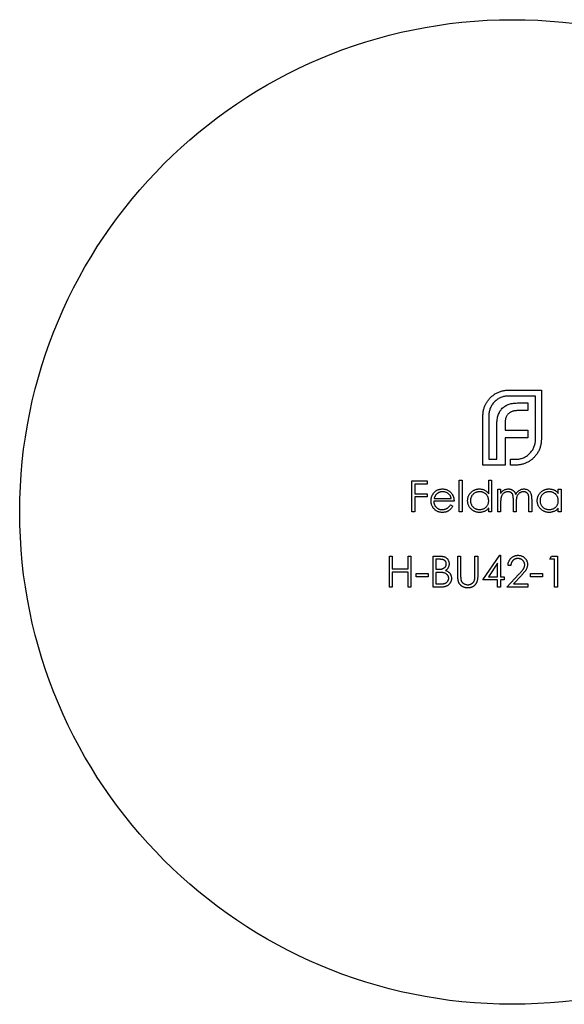
# Model space of a CAD drawing. Units: millimetres. Extents: x 100 to 5840, y 100 to 4100.
# Drawn here: x 4948 to 4971, y 2172 to 2214 of the extents above; entities that cross this region are included whole.
import ezdxf

# ---------------------------------------------------------------- set-up
doc = ezdxf.new("R2010")
doc.units = ezdxf.units.MM
doc.header["$LTSCALE"] = 20

msp = doc.modelspace()

# ---------------------------------------------------------------- linework, layer by layer
at = {"color": 7, "linetype": 'Continuous', "lineweight": 25}
for p, q in [((4968.922, 2197.869), (4970.326, 2197.869)), ((4970.326, 2197.869), (4970.326, 2195.754)), ((4970.074, 2197.617), (4968.922, 2197.617)), ((4970.074, 2195.754), (4970.074, 2197.617)), ((4969.368, 2197.322), (4969.745, 2197.322)), ((4969.745, 2197.322), (4969.745, 2196.993)), ((4967.838, 2194.67), (4967.838, 2196.785)), ((4968.09, 2196.785), (4968.09, 2194.922)), ((4969.745, 2196.993), (4969.307, 2196.993)), ((4968.432, 2194.922), (4968.432, 2196.399)), ((4968.779, 2196.456), (4968.779, 2196.156)), ((4968.779, 2196.156), (4969.745, 2196.156)), ((4969.745, 2195.832), (4968.779, 2195.832)), ((4968.779, 2195.832), (4968.779, 2194.67)), ((4969.745, 2196.156), (4969.745, 2195.832)), ((4968.09, 2194.922), (4968.432, 2194.922)), ((4969.008, 2194.922), (4969.242, 2194.922)), ((4969.008, 2194.67), (4969.008, 2194.922)), ((4968.779, 2194.67), (4967.838, 2194.67)), ((4969.242, 2194.67), (4969.008, 2194.67)), ((4964.809, 2193.993), (4965.453, 2193.993)), ((4964.809, 2192.67), (4964.809, 2193.993)), ((4964.927, 2193.857), (4964.927, 2193.45)), ((4965.453, 2193.857), (4964.927, 2193.857)), ((4965.453, 2193.993), (4965.453, 2193.857)), ((4966.827, 2194.027), (4966.946, 2194.027)), ((4966.827, 2192.67), (4966.827, 2194.027)), ((4966.946, 2194.027), (4966.946, 2192.67)), ((4968.082, 2194.027), (4968.201, 2194.027)), ((4968.082, 2193.45), (4968.082, 2194.027)), ((4968.201, 2194.027), (4968.201, 2192.67)), ((4964.927, 2193.45), (4965.453, 2193.45)), ((4964.927, 2193.314), (4964.927, 2192.67)), ((4965.453, 2193.314), (4964.927, 2193.314)), ((4965.453, 2193.45), (4965.453, 2193.314)), ((4965.754, 2193.247), (4966.488, 2193.247)), ((4968.472, 2193.637), (4968.591, 2193.637)), ((4968.472, 2192.67), (4968.472, 2193.637)), ((4968.591, 2193.637), (4968.591, 2193.469)), ((4971.05, 2193.637), (4971.169, 2193.637)), ((4971.05, 2193.458), (4971.05, 2193.637)), ((4971.169, 2193.637), (4971.169, 2192.67)), ((4966.607, 2193.128), (4965.742, 2193.128)), ((4966.45, 2192.975), (4966.556, 2192.92)), ((4968.082, 2192.67), (4968.082, 2192.837)), ((4968.591, 2193.077), (4968.591, 2192.67)), ((4969.134, 2192.67), (4969.134, 2193.162)), ((4969.252, 2193.046), (4969.252, 2192.67)), ((4969.795, 2192.67), (4969.795, 2193.194)), ((4969.914, 2193.194), (4969.914, 2192.67)), ((4971.05, 2192.67), (4971.05, 2192.837)), ((4964.927, 2192.67), (4964.809, 2192.67)), ((4966.946, 2192.67), (4966.827, 2192.67)), ((4968.201, 2192.67), (4968.082, 2192.67)), ((4968.591, 2192.67), (4968.472, 2192.67)), ((4969.252, 2192.67), (4969.134, 2192.67)), ((4969.914, 2192.67), (4969.795, 2192.67)), ((4971.169, 2192.67), (4971.05, 2192.67)), ((4963.851, 2190.788), (4963.969, 2190.788)), ((4963.851, 2189.465), (4963.851, 2190.788)), ((4963.969, 2190.788), (4963.969, 2190.245)), ((4964.648, 2190.788), (4964.766, 2190.788)), ((4964.648, 2190.245), (4964.648, 2190.788)), ((4964.766, 2190.788), (4964.766, 2189.465)), ((4965.716, 2190.788), (4965.974, 2190.788)), ((4965.716, 2189.465), (4965.716, 2190.788)), ((4966.768, 2190.788), (4966.886, 2190.788)), ((4966.768, 2189.989), (4966.768, 2190.788)), ((4966.886, 2190.788), (4966.886, 2189.995)), ((4967.497, 2190.788), (4967.616, 2190.788)), ((4967.497, 2189.995), (4967.497, 2190.788)), ((4967.616, 2190.788), (4967.616, 2189.989)), ((4967.836, 2189.77), (4968.558, 2190.822)), ((4968.558, 2190.822), (4968.582, 2190.822)), ((4968.582, 2190.822), (4968.582, 2189.906)), ((4970.686, 2190.652), (4970.763, 2190.788)), ((4970.763, 2190.788), (4971.008, 2190.788)), ((4971.008, 2190.788), (4971.008, 2189.465)), ((4965.835, 2190.652), (4965.835, 2190.228)), ((4965.996, 2190.652), (4965.835, 2190.652)), ((4968.464, 2190.481), (4968.069, 2189.906)), ((4968.464, 2189.906), (4968.464, 2190.481)), ((4969.023, 2190.381), (4968.905, 2190.381)), ((4970.889, 2190.652), (4970.686, 2190.652)), ((4970.889, 2189.465), (4970.889, 2190.652)), ((4963.969, 2190.245), (4964.648, 2190.245)), ((4963.969, 2190.11), (4963.969, 2189.465)), ((4964.648, 2190.11), (4963.969, 2190.11)), ((4964.648, 2189.465), (4964.648, 2190.11)), ((4964.987, 2190.042), (4965.496, 2190.042)), ((4964.987, 2189.906), (4964.987, 2190.042)), ((4965.496, 2189.906), (4964.987, 2189.906)), ((4965.496, 2190.042), (4965.496, 2189.906)), ((4965.835, 2190.228), (4965.915, 2190.228)), ((4965.835, 2190.093), (4965.835, 2189.601)), ((4965.914, 2190.093), (4965.835, 2190.093)), ((4968.069, 2189.906), (4968.464, 2189.906)), ((4968.582, 2189.906), (4968.735, 2189.906)), ((4968.735, 2189.906), (4968.735, 2189.77)), ((4968.854, 2189.465), (4969.367, 2190.013)), ((4969.468, 2189.954), (4969.137, 2189.601)), ((4969.871, 2190.042), (4970.38, 2190.042)), ((4969.871, 2189.906), (4969.871, 2190.042)), ((4970.38, 2189.906), (4969.871, 2189.906)), ((4970.38, 2190.042), (4970.38, 2189.906)), ((4963.969, 2189.465), (4963.851, 2189.465)), ((4964.766, 2189.465), (4964.648, 2189.465)), ((4966.074, 2189.465), (4965.716, 2189.465)), ((4965.835, 2189.601), (4966.004, 2189.601)), ((4968.464, 2189.77), (4967.836, 2189.77)), ((4968.464, 2189.465), (4968.464, 2189.77)), ((4968.582, 2189.465), (4968.464, 2189.465)), ((4968.582, 2189.77), (4968.582, 2189.465)), ((4968.735, 2189.77), (4968.582, 2189.77)), ((4969.753, 2189.465), (4968.854, 2189.465)), ((4969.137, 2189.601), (4969.753, 2189.601)), ((4969.753, 2189.601), (4969.753, 2189.465)), ((4971.008, 2189.465), (4970.889, 2189.465))]:
    msp.add_line(p, q, dxfattribs=at)
msp.add_circle((4969.091, 2192.67), 21, dxfattribs=at)
for points, knots in [([(4968.618, 2197.825), (4968.643, 2197.832), (4968.692, 2197.846), (4968.768, 2197.859), (4968.844, 2197.868), (4968.896, 2197.868), (4968.922, 2197.869)], [0, 0, 0, 0, 0.249899, 0.497823, 0.747495, 1, 1, 1, 1]), ([(4967.981, 2197.318), (4968.005, 2197.357), (4968.053, 2197.434), (4968.141, 2197.537), (4968.238, 2197.629), (4968.313, 2197.679), (4968.35, 2197.704)], [0, 0, 0, 0, 0.254826, 0.504288, 0.751348, 1, 1, 1, 1]), ([(4968.922, 2197.617), (4968.894, 2197.616), (4968.838, 2197.615), (4968.757, 2197.603), (4968.678, 2197.584), (4968.603, 2197.557), (4968.53, 2197.522), (4968.46, 2197.478), (4968.394, 2197.428), (4968.353, 2197.39), (4968.332, 2197.37)], [0, 0, 0, 0, 0.128192, 0.253581, 0.375445, 0.496964, 0.619391, 0.743632, 0.869932, 1, 1, 1, 1]), ([(4968.35, 2197.704), (4968.371, 2197.717), (4968.413, 2197.742), (4968.479, 2197.774), (4968.547, 2197.803), (4968.594, 2197.818), (4968.618, 2197.825)], [0, 0, 0, 0, 0.2494004, 0.4982698, 0.7477365, 1, 1, 1, 1]), ([(4967.838, 2196.785), (4967.838, 2196.809), (4967.839, 2196.856), (4967.847, 2196.927), (4967.857, 2196.996), (4967.873, 2197.064), (4967.893, 2197.129), (4967.917, 2197.194), (4967.947, 2197.257), (4967.97, 2197.298), (4967.981, 2197.318)], [0, 0, 0, 0, 0.1288, 0.254741, 0.380424, 0.504505, 0.627058, 0.750037, 0.87449, 1, 1, 1, 1]), ([(4968.332, 2197.37), (4968.313, 2197.35), (4968.274, 2197.31), (4968.226, 2197.243), (4968.183, 2197.175), (4968.15, 2197.103), (4968.122, 2197.028), (4968.104, 2196.95), (4968.092, 2196.868), (4968.09, 2196.813), (4968.09, 2196.785)], [0, 0, 0, 0, 0.129915, 0.255445, 0.378155, 0.500435, 0.622184, 0.744977, 0.870585, 1, 1, 1, 1]), ([(4968.488, 2196.807), (4968.499, 2196.835), (4968.519, 2196.889), (4968.561, 2196.964), (4968.606, 2197.034), (4968.643, 2197.073), (4968.662, 2197.093)], [0, 0, 0, 0, 0.265047, 0.518273, 0.762461, 1, 1, 1, 1]), ([(4968.662, 2197.093), (4968.682, 2197.112), (4968.723, 2197.15), (4968.794, 2197.196), (4968.871, 2197.237), (4968.928, 2197.256), (4968.956, 2197.266)], [0, 0, 0, 0, 0.241121, 0.485131, 0.736363, 1, 1, 1, 1]), ([(4968.956, 2197.266), (4968.986, 2197.275), (4969.049, 2197.294), (4969.148, 2197.31), (4969.255, 2197.321), (4969.33, 2197.322), (4969.368, 2197.322)], [0, 0, 0, 0, 0.225215, 0.465909, 0.724328, 1, 1, 1, 1]), ([(4968.432, 2196.399), (4968.433, 2196.437), (4968.434, 2196.51), (4968.444, 2196.616), (4968.462, 2196.715), (4968.48, 2196.777), (4968.488, 2196.807)], [0, 0, 0, 0, 0.275237, 0.531322, 0.773051, 1, 1, 1, 1]), ([(4968.813, 2196.685), (4968.808, 2196.668), (4968.796, 2196.633), (4968.787, 2196.577), (4968.779, 2196.518), (4968.779, 2196.477), (4968.779, 2196.456)], [0, 0, 0, 0, 0.229658, 0.472889, 0.727659, 1, 1, 1, 1]), ([(4968.917, 2196.854), (4968.906, 2196.842), (4968.883, 2196.819), (4968.856, 2196.777), (4968.831, 2196.734), (4968.819, 2196.702), (4968.813, 2196.685)], [0, 0, 0, 0, 0.2455892, 0.4905057, 0.7406289, 1, 1, 1, 1]), ([(4969.082, 2196.958), (4969.066, 2196.952), (4969.036, 2196.94), (4968.993, 2196.916), (4968.953, 2196.888), (4968.929, 2196.866), (4968.917, 2196.854)], [0, 0, 0, 0, 0.2524546, 0.5031396, 0.7494863, 1, 1, 1, 1]), ([(4969.307, 2196.993), (4969.287, 2196.993), (4969.247, 2196.992), (4969.189, 2196.985), (4969.134, 2196.975), (4969.099, 2196.964), (4969.082, 2196.958)], [0, 0, 0, 0, 0.2663974, 0.5202006, 0.7659044, 1, 1, 1, 1]), ([(4969.827, 2195.164), (4969.847, 2195.185), (4969.886, 2195.226), (4969.936, 2195.292), (4969.979, 2195.362), (4970.014, 2195.435), (4970.041, 2195.51), (4970.06, 2195.589), (4970.072, 2195.67), (4970.074, 2195.726), (4970.074, 2195.754)], [0, 0, 0, 0, 0.130068, 0.256368, 0.380609, 0.503036, 0.624555, 0.746419, 0.871808, 1, 1, 1, 1]), ([(4970.282, 2195.45), (4970.275, 2195.427), (4970.26, 2195.38), (4970.231, 2195.313), (4970.199, 2195.247), (4970.174, 2195.206), (4970.161, 2195.186)], [0, 0, 0, 0, 0.253169, 0.503561, 0.75143, 1, 1, 1, 1]), ([(4970.326, 2195.754), (4970.326, 2195.728), (4970.325, 2195.676), (4970.316, 2195.6), (4970.303, 2195.524), (4970.289, 2195.475), (4970.282, 2195.45)], [0, 0, 0, 0, 0.252505, 0.502177, 0.750101, 1, 1, 1, 1]), ([(4969.242, 2194.922), (4969.27, 2194.922), (4969.326, 2194.924), (4969.407, 2194.936), (4969.485, 2194.954), (4969.56, 2194.982), (4969.632, 2195.015), (4969.7, 2195.058), (4969.767, 2195.106), (4969.807, 2195.145), (4969.827, 2195.164)], [0, 0, 0, 0, 0.129415, 0.255023, 0.377816, 0.499565, 0.621845, 0.744555, 0.870085, 1, 1, 1, 1]), ([(4970.161, 2195.186), (4970.136, 2195.148), (4970.087, 2195.073), (4969.994, 2194.974), (4969.892, 2194.885), (4969.814, 2194.837), (4969.775, 2194.813)], [0, 0, 0, 0, 0.250211, 0.497676, 0.746554, 1, 1, 1, 1]), ([(4969.775, 2194.813), (4969.755, 2194.802), (4969.714, 2194.779), (4969.651, 2194.749), (4969.587, 2194.725), (4969.521, 2194.705), (4969.453, 2194.689), (4969.384, 2194.679), (4969.314, 2194.671), (4969.266, 2194.67), (4969.242, 2194.67)], [0, 0, 0, 0, 0.12551, 0.249963, 0.372942, 0.495495, 0.619576, 0.745259, 0.8712, 1, 1, 1, 1]), ([(4965.623, 2193.151), (4965.623, 2193.166), (4965.624, 2193.195), (4965.629, 2193.239), (4965.638, 2193.281), (4965.65, 2193.322), (4965.666, 2193.362), (4965.685, 2193.401), (4965.708, 2193.438), (4965.725, 2193.462), (4965.734, 2193.473)], [0, 0, 0, 0, 0.128045, 0.253768, 0.377428, 0.500551, 0.623296, 0.746578, 0.872348, 1, 1, 1, 1]), ([(4965.734, 2193.473), (4965.746, 2193.488), (4965.77, 2193.516), (4965.81, 2193.553), (4965.853, 2193.584), (4965.899, 2193.61), (4965.948, 2193.629), (4966, 2193.644), (4966.055, 2193.652), (4966.093, 2193.653), (4966.112, 2193.654)], [0, 0, 0, 0, 0.1288353, 0.2535893, 0.3746433, 0.49534, 0.6163248, 0.7397593, 0.8668423, 1, 1, 1, 1]), ([(4965.869, 2193.444), (4965.863, 2193.439), (4965.85, 2193.427), (4965.833, 2193.407), (4965.817, 2193.386), (4965.802, 2193.362), (4965.788, 2193.336), (4965.775, 2193.308), (4965.764, 2193.278), (4965.757, 2193.257), (4965.754, 2193.247)], [0, 0, 0, 0, 0.109984, 0.22258, 0.3385, 0.458709, 0.585535, 0.717518, 0.854667, 1, 1, 1, 1]), ([(4966.118, 2193.535), (4966.106, 2193.535), (4966.083, 2193.534), (4966.048, 2193.53), (4966.015, 2193.523), (4965.983, 2193.513), (4965.953, 2193.5), (4965.923, 2193.485), (4965.895, 2193.466), (4965.878, 2193.452), (4965.869, 2193.444)], [0, 0, 0, 0, 0.131092, 0.259141, 0.384162, 0.505992, 0.629098, 0.750669, 0.874039, 1, 1, 1, 1]), ([(4966.112, 2193.654), (4966.132, 2193.653), (4966.171, 2193.652), (4966.227, 2193.643), (4966.281, 2193.628), (4966.332, 2193.607), (4966.379, 2193.58), (4966.423, 2193.547), (4966.465, 2193.508), (4966.489, 2193.479), (4966.501, 2193.463)], [0, 0, 0, 0, 0.13204, 0.259033, 0.38188, 0.502258, 0.622752, 0.744743, 0.870109, 1, 1, 1, 1]), ([(4966.488, 2193.247), (4966.484, 2193.262), (4966.475, 2193.293), (4966.458, 2193.335), (4966.438, 2193.372), (4966.415, 2193.404), (4966.388, 2193.433), (4966.358, 2193.458), (4966.324, 2193.481), (4966.286, 2193.5), (4966.246, 2193.516), (4966.204, 2193.526), (4966.162, 2193.534), (4966.133, 2193.535), (4966.118, 2193.535)], [0, 0, 0, 0, 0.09624, 0.185231, 0.267501, 0.3444, 0.419595, 0.496891, 0.576638, 0.660268, 0.745387, 0.83004, 0.914474, 1, 1, 1, 1]), ([(4966.501, 2193.463), (4966.51, 2193.452), (4966.526, 2193.429), (4966.547, 2193.392), (4966.565, 2193.353), (4966.58, 2193.312), (4966.592, 2193.269), (4966.6, 2193.224), (4966.605, 2193.177), (4966.606, 2193.144), (4966.607, 2193.128)], [0, 0, 0, 0, 0.118522, 0.236255, 0.356174, 0.47725, 0.60154, 0.729618, 0.862158, 1, 1, 1, 1]), ([(4967.183, 2193.156), (4967.184, 2193.173), (4967.185, 2193.206), (4967.192, 2193.255), (4967.203, 2193.302), (4967.22, 2193.347), (4967.241, 2193.39), (4967.267, 2193.432), (4967.297, 2193.471), (4967.332, 2193.508), (4967.369, 2193.542), (4967.41, 2193.572), (4967.452, 2193.597), (4967.496, 2193.618), (4967.542, 2193.634), (4967.59, 2193.646), (4967.64, 2193.652), (4967.674, 2193.653), (4967.691, 2193.654)], [0, 0, 0, 0, 0.063775, 0.126079, 0.186904, 0.247574, 0.308003, 0.369132, 0.432033, 0.496791, 0.561611, 0.624914, 0.686726, 0.748079, 0.809582, 0.871631, 0.934886, 1, 1, 1, 1]), ([(4967.693, 2193.535), (4967.675, 2193.534), (4967.641, 2193.533), (4967.591, 2193.524), (4967.543, 2193.508), (4967.497, 2193.486), (4967.454, 2193.459), (4967.416, 2193.426), (4967.382, 2193.388), (4967.354, 2193.346), (4967.331, 2193.3), (4967.314, 2193.253), (4967.304, 2193.204), (4967.303, 2193.171), (4967.302, 2193.155)], [0, 0, 0, 0, 0.085921, 0.169593, 0.252476, 0.336244, 0.419505, 0.502036, 0.584775, 0.669846, 0.754185, 0.836658, 0.91801, 1, 1, 1, 1]), ([(4967.691, 2193.654), (4967.711, 2193.653), (4967.749, 2193.652), (4967.806, 2193.642), (4967.86, 2193.626), (4967.911, 2193.604), (4967.958, 2193.575), (4968.003, 2193.539), (4968.045, 2193.497), (4968.07, 2193.466), (4968.082, 2193.45)], [0, 0, 0, 0, 0.128884, 0.252985, 0.3742104, 0.4941015, 0.6147528, 0.7385111, 0.8662425, 1, 1, 1, 1]), ([(4968.082, 2193.151), (4968.082, 2193.165), (4968.081, 2193.191), (4968.076, 2193.229), (4968.067, 2193.266), (4968.055, 2193.302), (4968.039, 2193.335), (4968.019, 2193.367), (4967.996, 2193.397), (4967.97, 2193.425), (4967.941, 2193.451), (4967.911, 2193.474), (4967.878, 2193.492), (4967.844, 2193.508), (4967.809, 2193.52), (4967.771, 2193.529), (4967.733, 2193.534), (4967.706, 2193.535), (4967.693, 2193.535)], [0, 0, 0, 0, 0.065634, 0.129188, 0.191219, 0.251913, 0.312507, 0.373494, 0.435152, 0.498741, 0.562095, 0.624187, 0.685476, 0.746097, 0.807612, 0.869967, 0.933951, 1, 1, 1, 1]), ([(4968.591, 2193.469), (4968.602, 2193.483), (4968.622, 2193.512), (4968.656, 2193.549), (4968.689, 2193.58), (4968.713, 2193.597), (4968.725, 2193.605)], [0, 0, 0, 0, 0.2835948, 0.5433948, 0.7806456, 1, 1, 1, 1]), ([(4968.904, 2193.535), (4968.889, 2193.534), (4968.861, 2193.533), (4968.819, 2193.523), (4968.778, 2193.507), (4968.739, 2193.484), (4968.704, 2193.456), (4968.673, 2193.423), (4968.647, 2193.386), (4968.63, 2193.351), (4968.619, 2193.32), (4968.611, 2193.294), (4968.605, 2193.265), (4968.6, 2193.233), (4968.595, 2193.198), (4968.593, 2193.16), (4968.591, 2193.119), (4968.591, 2193.091), (4968.591, 2193.077)], [0, 0, 0, 0, 0.068677, 0.136871, 0.206114, 0.277538, 0.349772, 0.421251, 0.492911, 0.567027, 0.606614, 0.649704, 0.697303, 0.749086, 0.804881, 0.865485, 0.930237, 1, 1, 1, 1]), ([(4968.725, 2193.605), (4968.741, 2193.612), (4968.772, 2193.627), (4968.822, 2193.642), (4968.873, 2193.652), (4968.907, 2193.653), (4968.924, 2193.654)], [0, 0, 0, 0, 0.253734, 0.503035, 0.750014, 1, 1, 1, 1]), ([(4969.134, 2193.162), (4969.134, 2193.175), (4969.134, 2193.202), (4969.133, 2193.24), (4969.131, 2193.275), (4969.128, 2193.306), (4969.125, 2193.334), (4969.122, 2193.359), (4969.117, 2193.379), (4969.11, 2193.402), (4969.099, 2193.428), (4969.082, 2193.454), (4969.06, 2193.478), (4969.035, 2193.498), (4969.006, 2193.515), (4968.974, 2193.527), (4968.94, 2193.534), (4968.916, 2193.534), (4968.904, 2193.535)], [0, 0, 0, 0, 0.08253, 0.158779, 0.227738, 0.289946, 0.345499, 0.393896, 0.436374, 0.472122, 0.536384, 0.599078, 0.661948, 0.726311, 0.791771, 0.858647, 0.927305, 1, 1, 1, 1]), ([(4968.924, 2193.654), (4968.936, 2193.653), (4968.959, 2193.652), (4968.993, 2193.647), (4969.027, 2193.639), (4969.059, 2193.626), (4969.089, 2193.612), (4969.116, 2193.594), (4969.141, 2193.575), (4969.163, 2193.552), (4969.183, 2193.526), (4969.201, 2193.495), (4969.218, 2193.46), (4969.227, 2193.434), (4969.232, 2193.42)], [0, 0, 0, 0, 0.084152, 0.166532, 0.248836, 0.331246, 0.412957, 0.490494, 0.566156, 0.639987, 0.716765, 0.802144, 0.895833, 1, 1, 1, 1]), ([(4969.232, 2193.42), (4969.237, 2193.43), (4969.247, 2193.448), (4969.265, 2193.474), (4969.282, 2193.498), (4969.301, 2193.521), (4969.321, 2193.542), (4969.342, 2193.561), (4969.364, 2193.579), (4969.394, 2193.599), (4969.433, 2193.621), (4969.483, 2193.64), (4969.534, 2193.652), (4969.569, 2193.653), (4969.587, 2193.654)], [0, 0, 0, 0, 0.0717661, 0.1412255, 0.2091159, 0.2748397, 0.3394829, 0.4024763, 0.4649419, 0.5268326, 0.6474148, 0.7655615, 0.8816151, 1, 1, 1, 1]), ([(4969.566, 2193.535), (4969.551, 2193.534), (4969.521, 2193.533), (4969.478, 2193.523), (4969.436, 2193.506), (4969.398, 2193.483), (4969.362, 2193.454), (4969.332, 2193.421), (4969.306, 2193.383), (4969.289, 2193.348), (4969.279, 2193.316), (4969.271, 2193.288), (4969.266, 2193.257), (4969.261, 2193.222), (4969.257, 2193.183), (4969.254, 2193.141), (4969.253, 2193.095), (4969.253, 2193.063), (4969.252, 2193.046)], [0, 0, 0, 0, 0.068158, 0.134707, 0.201865, 0.270788, 0.340024, 0.408083, 0.476813, 0.547346, 0.58564, 0.628865, 0.677153, 0.730803, 0.789807, 0.854325, 0.924365, 1, 1, 1, 1]), ([(4969.795, 2193.194), (4969.795, 2193.207), (4969.795, 2193.23), (4969.794, 2193.264), (4969.792, 2193.295), (4969.79, 2193.324), (4969.787, 2193.349), (4969.783, 2193.371), (4969.778, 2193.39), (4969.771, 2193.411), (4969.76, 2193.434), (4969.743, 2193.459), (4969.721, 2193.481), (4969.696, 2193.501), (4969.667, 2193.516), (4969.636, 2193.527), (4969.602, 2193.534), (4969.578, 2193.535), (4969.566, 2193.535)], [0, 0, 0, 0, 0.078343, 0.150563, 0.216151, 0.27568, 0.328707, 0.375904, 0.417302, 0.452693, 0.517265, 0.581217, 0.645322, 0.712024, 0.78013, 0.850218, 0.922649, 1, 1, 1, 1]), ([(4969.587, 2193.654), (4969.603, 2193.653), (4969.635, 2193.652), (4969.681, 2193.642), (4969.724, 2193.626), (4969.764, 2193.604), (4969.8, 2193.577), (4969.831, 2193.544), (4969.857, 2193.506), (4969.874, 2193.47), (4969.886, 2193.439), (4969.893, 2193.412), (4969.9, 2193.382), (4969.905, 2193.35), (4969.909, 2193.315), (4969.912, 2193.277), (4969.914, 2193.236), (4969.914, 2193.208), (4969.914, 2193.194)], [0, 0, 0, 0, 0.075604, 0.147965, 0.218797, 0.28947, 0.359724, 0.429708, 0.500497, 0.574429, 0.613947, 0.657155, 0.703973, 0.754939, 0.809707, 0.868833, 0.932385, 1, 1, 1, 1]), ([(4970.151, 2193.156), (4970.152, 2193.173), (4970.153, 2193.206), (4970.16, 2193.255), (4970.171, 2193.302), (4970.188, 2193.347), (4970.209, 2193.39), (4970.235, 2193.432), (4970.265, 2193.471), (4970.3, 2193.508), (4970.338, 2193.542), (4970.378, 2193.572), (4970.42, 2193.597), (4970.464, 2193.618), (4970.51, 2193.634), (4970.558, 2193.646), (4970.608, 2193.652), (4970.642, 2193.653), (4970.659, 2193.654)], [0, 0, 0, 0, 0.063775, 0.126079, 0.186904, 0.247574, 0.308003, 0.369132, 0.432033, 0.496791, 0.561611, 0.624914, 0.686726, 0.748079, 0.809582, 0.871631, 0.934886, 1, 1, 1, 1]), ([(4970.661, 2193.535), (4970.643, 2193.534), (4970.609, 2193.533), (4970.559, 2193.524), (4970.511, 2193.508), (4970.465, 2193.486), (4970.422, 2193.459), (4970.384, 2193.426), (4970.35, 2193.388), (4970.322, 2193.346), (4970.299, 2193.3), (4970.282, 2193.253), (4970.272, 2193.204), (4970.271, 2193.171), (4970.27, 2193.155)], [0, 0, 0, 0, 0.085921, 0.169593, 0.252476, 0.336244, 0.419505, 0.502036, 0.584775, 0.669846, 0.754185, 0.836658, 0.91801, 1, 1, 1, 1]), ([(4970.659, 2193.654), (4970.679, 2193.653), (4970.717, 2193.652), (4970.774, 2193.643), (4970.828, 2193.628), (4970.879, 2193.608), (4970.927, 2193.581), (4970.971, 2193.547), (4971.013, 2193.506), (4971.038, 2193.474), (4971.05, 2193.458)], [0, 0, 0, 0, 0.129862, 0.254654, 0.376015, 0.495255, 0.614798, 0.738106, 0.865196, 1, 1, 1, 1]), ([(4971.05, 2193.151), (4971.05, 2193.165), (4971.049, 2193.191), (4971.044, 2193.229), (4971.035, 2193.266), (4971.023, 2193.302), (4971.007, 2193.335), (4970.987, 2193.367), (4970.964, 2193.397), (4970.938, 2193.425), (4970.909, 2193.451), (4970.879, 2193.474), (4970.846, 2193.492), (4970.812, 2193.508), (4970.777, 2193.52), (4970.739, 2193.529), (4970.701, 2193.534), (4970.674, 2193.535), (4970.661, 2193.535)], [0, 0, 0, 0, 0.065634, 0.129188, 0.191219, 0.251913, 0.312507, 0.373494, 0.435152, 0.498741, 0.562095, 0.624187, 0.685476, 0.746097, 0.807612, 0.869967, 0.933951, 1, 1, 1, 1]), ([(4966.109, 2192.653), (4966.091, 2192.653), (4966.054, 2192.654), (4966.002, 2192.662), (4965.952, 2192.673), (4965.905, 2192.69), (4965.862, 2192.712), (4965.822, 2192.738), (4965.784, 2192.769), (4965.751, 2192.805), (4965.721, 2192.844), (4965.695, 2192.884), (4965.673, 2192.925), (4965.655, 2192.968), (4965.64, 2193.012), (4965.63, 2193.057), (4965.624, 2193.103), (4965.623, 2193.135), (4965.623, 2193.151)], [0, 0, 0, 0, 0.071579, 0.139629, 0.204797, 0.268135, 0.329814, 0.391301, 0.453434, 0.516552, 0.579631, 0.641119, 0.701294, 0.76081, 0.819932, 0.87892, 0.938983, 1, 1, 1, 1]), ([(4965.742, 2193.128), (4965.742, 2193.115), (4965.743, 2193.09), (4965.749, 2193.053), (4965.757, 2193.019), (4965.769, 2192.986), (4965.783, 2192.954), (4965.801, 2192.925), (4965.822, 2192.897), (4965.845, 2192.871), (4965.871, 2192.848), (4965.898, 2192.827), (4965.927, 2192.81), (4965.958, 2192.796), (4965.99, 2192.785), (4966.023, 2192.778), (4966.058, 2192.773), (4966.082, 2192.772), (4966.094, 2192.772)], [0, 0, 0, 0, 0.068385, 0.134476, 0.198391, 0.260753, 0.321829, 0.383037, 0.444653, 0.507398, 0.569825, 0.630778, 0.690929, 0.750945, 0.811049, 0.872331, 0.935004, 1, 1, 1, 1]), ([(4966.094, 2192.772), (4966.106, 2192.772), (4966.13, 2192.772), (4966.165, 2192.777), (4966.199, 2192.784), (4966.233, 2192.794), (4966.265, 2192.806), (4966.295, 2192.82), (4966.323, 2192.836), (4966.348, 2192.854), (4966.373, 2192.877), (4966.398, 2192.904), (4966.425, 2192.937), (4966.441, 2192.962), (4966.45, 2192.975)], [0, 0, 0, 0, 0.082592, 0.163879, 0.245659, 0.327726, 0.40861, 0.485749, 0.559169, 0.630268, 0.705306, 0.792065, 0.889796, 1, 1, 1, 1]), ([(4966.556, 2192.92), (4966.547, 2192.905), (4966.531, 2192.876), (4966.503, 2192.836), (4966.473, 2192.8), (4966.441, 2192.769), (4966.407, 2192.742), (4966.371, 2192.719), (4966.334, 2192.699), (4966.294, 2192.682), (4966.251, 2192.669), (4966.206, 2192.66), (4966.159, 2192.654), (4966.126, 2192.653), (4966.109, 2192.653)], [0, 0, 0, 0, 0.09337, 0.181661, 0.265874, 0.346355, 0.4246, 0.501903, 0.579992, 0.658443, 0.738672, 0.821894, 0.908801, 1, 1, 1, 1]), ([(4967.687, 2192.653), (4967.67, 2192.653), (4967.637, 2192.654), (4967.587, 2192.661), (4967.539, 2192.673), (4967.494, 2192.689), (4967.45, 2192.71), (4967.408, 2192.735), (4967.368, 2192.765), (4967.33, 2192.799), (4967.296, 2192.836), (4967.266, 2192.876), (4967.24, 2192.918), (4967.219, 2192.962), (4967.203, 2193.007), (4967.192, 2193.055), (4967.185, 2193.105), (4967.184, 2193.139), (4967.183, 2193.156)], [0, 0, 0, 0, 0.06462, 0.127433, 0.189004, 0.24993, 0.310668, 0.372329, 0.434939, 0.499576, 0.564191, 0.626735, 0.688109, 0.749294, 0.810331, 0.871901, 0.935046, 1, 1, 1, 1]), ([(4967.302, 2193.155), (4967.303, 2193.138), (4967.304, 2193.105), (4967.314, 2193.057), (4967.331, 2193.009), (4967.354, 2192.963), (4967.383, 2192.921), (4967.417, 2192.882), (4967.455, 2192.849), (4967.498, 2192.821), (4967.544, 2192.799), (4967.592, 2192.784), (4967.641, 2192.773), (4967.675, 2192.772), (4967.692, 2192.772)], [0, 0, 0, 0, 0.081589, 0.162859, 0.245484, 0.330807, 0.416493, 0.499893, 0.583048, 0.667158, 0.751312, 0.833785, 0.916256, 1, 1, 1, 1]), ([(4968.082, 2192.837), (4968.069, 2192.822), (4968.043, 2192.793), (4967.999, 2192.754), (4967.953, 2192.722), (4967.904, 2192.696), (4967.853, 2192.677), (4967.8, 2192.663), (4967.744, 2192.654), (4967.706, 2192.653), (4967.687, 2192.653)], [0, 0, 0, 0, 0.134298, 0.262085, 0.38627, 0.507165, 0.6273, 0.748145, 0.87237, 1, 1, 1, 1]), ([(4967.692, 2192.772), (4967.709, 2192.772), (4967.743, 2192.774), (4967.793, 2192.783), (4967.842, 2192.799), (4967.889, 2192.821), (4967.933, 2192.848), (4967.972, 2192.88), (4968.005, 2192.917), (4968.033, 2192.957), (4968.055, 2193.002), (4968.071, 2193.049), (4968.08, 2193.099), (4968.082, 2193.134), (4968.082, 2193.151)], [0, 0, 0, 0, 0.084802, 0.168664, 0.252552, 0.33824, 0.423103, 0.505556, 0.586176, 0.667136, 0.748499, 0.830452, 0.913456, 1, 1, 1, 1]), ([(4970.655, 2192.653), (4970.638, 2192.653), (4970.605, 2192.654), (4970.555, 2192.661), (4970.507, 2192.673), (4970.462, 2192.689), (4970.418, 2192.71), (4970.376, 2192.735), (4970.336, 2192.765), (4970.298, 2192.799), (4970.264, 2192.836), (4970.234, 2192.876), (4970.208, 2192.918), (4970.187, 2192.962), (4970.171, 2193.007), (4970.16, 2193.055), (4970.153, 2193.105), (4970.152, 2193.139), (4970.151, 2193.156)], [0, 0, 0, 0, 0.06462, 0.127433, 0.189004, 0.24993, 0.310668, 0.372329, 0.434939, 0.499576, 0.564191, 0.626735, 0.688109, 0.749294, 0.810331, 0.871901, 0.935046, 1, 1, 1, 1]), ([(4970.27, 2193.155), (4970.271, 2193.138), (4970.272, 2193.105), (4970.282, 2193.057), (4970.299, 2193.009), (4970.322, 2192.963), (4970.351, 2192.921), (4970.385, 2192.882), (4970.423, 2192.849), (4970.466, 2192.821), (4970.512, 2192.799), (4970.56, 2192.784), (4970.609, 2192.773), (4970.643, 2192.772), (4970.66, 2192.772)], [0, 0, 0, 0, 0.081589, 0.162859, 0.245484, 0.330807, 0.416493, 0.499893, 0.583048, 0.667158, 0.751312, 0.833785, 0.916256, 1, 1, 1, 1]), ([(4971.05, 2192.837), (4971.037, 2192.822), (4971.011, 2192.793), (4970.967, 2192.754), (4970.921, 2192.722), (4970.872, 2192.696), (4970.821, 2192.677), (4970.768, 2192.663), (4970.712, 2192.654), (4970.675, 2192.653), (4970.655, 2192.653)], [0, 0, 0, 0, 0.134298, 0.262085, 0.38627, 0.507165, 0.6273, 0.748145, 0.87237, 1, 1, 1, 1]), ([(4970.66, 2192.772), (4970.677, 2192.772), (4970.711, 2192.774), (4970.761, 2192.783), (4970.81, 2192.799), (4970.857, 2192.821), (4970.901, 2192.848), (4970.94, 2192.88), (4970.973, 2192.917), (4971.001, 2192.957), (4971.023, 2193.002), (4971.039, 2193.049), (4971.048, 2193.099), (4971.05, 2193.134), (4971.05, 2193.151)], [0, 0, 0, 0, 0.084802, 0.168664, 0.252552, 0.33824, 0.423103, 0.505556, 0.586176, 0.667136, 0.748499, 0.830452, 0.913456, 1, 1, 1, 1]), ([(4965.974, 2190.788), (4965.987, 2190.788), (4966.011, 2190.788), (4966.047, 2190.786), (4966.08, 2190.783), (4966.111, 2190.779), (4966.14, 2190.774), (4966.167, 2190.767), (4966.191, 2190.76), (4966.221, 2190.748), (4966.254, 2190.73), (4966.29, 2190.703), (4966.321, 2190.671), (4966.347, 2190.635), (4966.368, 2190.594), (4966.383, 2190.552), (4966.393, 2190.507), (4966.394, 2190.476), (4966.395, 2190.46)], [0, 0, 0, 0, 0.062594, 0.121323, 0.17668, 0.228365, 0.276868, 0.321879, 0.364099, 0.403356, 0.477968, 0.550535, 0.623584, 0.698175, 0.773354, 0.847281, 0.922818, 1, 1, 1, 1]), ([(4968.905, 2190.381), (4968.905, 2190.397), (4968.907, 2190.428), (4968.914, 2190.473), (4968.924, 2190.516), (4968.939, 2190.557), (4968.957, 2190.595), (4968.978, 2190.632), (4969.003, 2190.666), (4969.032, 2190.698), (4969.064, 2190.727), (4969.097, 2190.753), (4969.133, 2190.774), (4969.17, 2190.792), (4969.209, 2190.805), (4969.25, 2190.815), (4969.292, 2190.821), (4969.321, 2190.822), (4969.336, 2190.822)], [0, 0, 0, 0, 0.068791, 0.135103, 0.198979, 0.261904, 0.323495, 0.385195, 0.446969, 0.509765, 0.572251, 0.633405, 0.693251, 0.752583, 0.812579, 0.873275, 0.93555, 1, 1, 1, 1]), ([(4969.336, 2190.822), (4969.351, 2190.822), (4969.379, 2190.821), (4969.421, 2190.815), (4969.46, 2190.806), (4969.498, 2190.794), (4969.533, 2190.777), (4969.566, 2190.756), (4969.597, 2190.733), (4969.626, 2190.705), (4969.652, 2190.676), (4969.674, 2190.644), (4969.693, 2190.611), (4969.709, 2190.578), (4969.721, 2190.542), (4969.73, 2190.506), (4969.735, 2190.467), (4969.735, 2190.442), (4969.736, 2190.429)], [0, 0, 0, 0, 0.0694755, 0.1365168, 0.2007888, 0.2638297, 0.325735, 0.3872907, 0.4495092, 0.5129678, 0.5762752, 0.6375801, 0.6979026, 0.7571721, 0.8165985, 0.8766532, 0.9372896, 1, 1, 1, 1]), ([(4965.915, 2190.228), (4965.926, 2190.228), (4965.949, 2190.229), (4965.981, 2190.23), (4966.012, 2190.232), (4966.04, 2190.234), (4966.065, 2190.238), (4966.088, 2190.243), (4966.109, 2190.247), (4966.133, 2190.256), (4966.16, 2190.268), (4966.189, 2190.286), (4966.215, 2190.309), (4966.236, 2190.334), (4966.254, 2190.363), (4966.266, 2190.393), (4966.275, 2190.425), (4966.275, 2190.447), (4966.276, 2190.458)], [0, 0, 0, 0, 0.072301, 0.1397, 0.202289, 0.2606, 0.31319, 0.361739, 0.405706, 0.44554, 0.518832, 0.589778, 0.658867, 0.72843, 0.797283, 0.864815, 0.931364, 1, 1, 1, 1]), ([(4966.276, 2190.458), (4966.276, 2190.465), (4966.275, 2190.48), (4966.272, 2190.501), (4966.267, 2190.52), (4966.26, 2190.539), (4966.25, 2190.556), (4966.238, 2190.573), (4966.225, 2190.587), (4966.209, 2190.601), (4966.191, 2190.613), (4966.17, 2190.624), (4966.147, 2190.632), (4966.122, 2190.64), (4966.094, 2190.645), (4966.063, 2190.65), (4966.03, 2190.652), (4966.008, 2190.652), (4965.996, 2190.652)], [0, 0, 0, 0, 0.057003, 0.111818, 0.164402, 0.21587, 0.266841, 0.317479, 0.369902, 0.4234, 0.479718, 0.539241, 0.602431, 0.67103, 0.744485, 0.823454, 0.90874, 1, 1, 1, 1]), ([(4966.395, 2190.46), (4966.394, 2190.446), (4966.393, 2190.417), (4966.386, 2190.375), (4966.373, 2190.335), (4966.357, 2190.297), (4966.335, 2190.262), (4966.309, 2190.23), (4966.277, 2190.202), (4966.254, 2190.187), (4966.242, 2190.179)], [0, 0, 0, 0, 0.130569, 0.256581, 0.380552, 0.503623, 0.625739, 0.747549, 0.871766, 1, 1, 1, 1]), ([(4969.33, 2190.686), (4969.32, 2190.686), (4969.299, 2190.685), (4969.27, 2190.682), (4969.241, 2190.675), (4969.214, 2190.667), (4969.188, 2190.655), (4969.164, 2190.642), (4969.14, 2190.625), (4969.119, 2190.606), (4969.099, 2190.585), (4969.081, 2190.562), (4969.066, 2190.537), (4969.053, 2190.51), (4969.042, 2190.48), (4969.033, 2190.449), (4969.027, 2190.416), (4969.025, 2190.393), (4969.023, 2190.381)], [0, 0, 0, 0, 0.064439, 0.126547, 0.186887, 0.245878, 0.304041, 0.362191, 0.420976, 0.48066, 0.5406, 0.600689, 0.661936, 0.724443, 0.789038, 0.856314, 0.926352, 1, 1, 1, 1]), ([(4969.617, 2190.418), (4969.617, 2190.427), (4969.616, 2190.445), (4969.612, 2190.471), (4969.606, 2190.496), (4969.597, 2190.52), (4969.585, 2190.544), (4969.57, 2190.566), (4969.554, 2190.587), (4969.534, 2190.607), (4969.513, 2190.626), (4969.49, 2190.642), (4969.466, 2190.656), (4969.441, 2190.667), (4969.415, 2190.676), (4969.388, 2190.682), (4969.359, 2190.685), (4969.34, 2190.686), (4969.33, 2190.686)], [0, 0, 0, 0, 0.0619654, 0.1221219, 0.1809885, 0.2399332, 0.2999058, 0.3599888, 0.4217757, 0.4865758, 0.5515348, 0.6150175, 0.6772586, 0.73973, 0.8030501, 0.8664951, 0.9319735, 1, 1, 1, 1]), ([(4969.367, 2190.013), (4969.379, 2190.026), (4969.403, 2190.051), (4969.437, 2190.087), (4969.468, 2190.121), (4969.495, 2190.152), (4969.518, 2190.181), (4969.539, 2190.207), (4969.556, 2190.231), (4969.574, 2190.258), (4969.591, 2190.292), (4969.606, 2190.333), (4969.615, 2190.375), (4969.617, 2190.404), (4969.617, 2190.418)], [0, 0, 0, 0, 0.110803, 0.212829, 0.306101, 0.390647, 0.466924, 0.534481, 0.593587, 0.644557, 0.7362, 0.825024, 0.911986, 1, 1, 1, 1]), ([(4969.736, 2190.429), (4969.735, 2190.41), (4969.734, 2190.374), (4969.723, 2190.32), (4969.706, 2190.268), (4969.686, 2190.226), (4969.665, 2190.192), (4969.647, 2190.165), (4969.625, 2190.135), (4969.6, 2190.103), (4969.571, 2190.069), (4969.54, 2190.032), (4969.505, 2189.994), (4969.481, 2189.968), (4969.468, 2189.954)], [0, 0, 0, 0, 0.098702, 0.195672, 0.292422, 0.391343, 0.444462, 0.504229, 0.570352, 0.642546, 0.722288, 0.807921, 0.90047, 1, 1, 1, 1]), ([(4966.161, 2190.077), (4966.155, 2190.078), (4966.141, 2190.081), (4966.118, 2190.084), (4966.092, 2190.087), (4966.063, 2190.089), (4966.03, 2190.091), (4965.994, 2190.092), (4965.955, 2190.093), (4965.928, 2190.093), (4965.914, 2190.093)], [0, 0, 0, 0, 0.079306, 0.171953, 0.277057, 0.394731, 0.526177, 0.671345, 0.829285, 1, 1, 1, 1]), ([(4966.378, 2189.841), (4966.378, 2189.848), (4966.377, 2189.861), (4966.374, 2189.882), (4966.37, 2189.902), (4966.364, 2189.921), (4966.355, 2189.939), (4966.345, 2189.957), (4966.334, 2189.974), (4966.315, 2189.995), (4966.289, 2190.02), (4966.251, 2190.045), (4966.208, 2190.064), (4966.177, 2190.073), (4966.161, 2190.077)], [0, 0, 0, 0, 0.060287, 0.119602, 0.177503, 0.235143, 0.292133, 0.350871, 0.410098, 0.470732, 0.594829, 0.722579, 0.856691, 1, 1, 1, 1]), ([(4966.242, 2190.179), (4966.257, 2190.173), (4966.285, 2190.162), (4966.325, 2190.142), (4966.359, 2190.121), (4966.388, 2190.098), (4966.413, 2190.073), (4966.434, 2190.046), (4966.453, 2190.016), (4966.468, 2189.984), (4966.481, 2189.951), (4966.49, 2189.915), (4966.495, 2189.878), (4966.496, 2189.853), (4966.496, 2189.841)], [0, 0, 0, 0, 0.106057, 0.202914, 0.2903, 0.370223, 0.446384, 0.521397, 0.598291, 0.676142, 0.755529, 0.834887, 0.916646, 1, 1, 1, 1]), ([(4966.791, 2189.71), (4966.789, 2189.717), (4966.785, 2189.733), (4966.781, 2189.758), (4966.777, 2189.787), (4966.773, 2189.82), (4966.771, 2189.857), (4966.769, 2189.897), (4966.768, 2189.942), (4966.768, 2189.973), (4966.768, 2189.989)], [0, 0, 0, 0, 0.07813, 0.169465, 0.274335, 0.39211, 0.523687, 0.668365, 0.827132, 1, 1, 1, 1]), ([(4966.886, 2189.995), (4966.886, 2189.984), (4966.886, 2189.963), (4966.887, 2189.933), (4966.887, 2189.906), (4966.888, 2189.882), (4966.889, 2189.862), (4966.889, 2189.845), (4966.89, 2189.831), (4966.891, 2189.823), (4966.892, 2189.819)], [0, 0, 0, 0, 0.191079, 0.362605, 0.516099, 0.650038, 0.765977, 0.862374, 0.940842, 1, 1, 1, 1]), ([(4967.616, 2189.989), (4967.616, 2189.975), (4967.615, 2189.947), (4967.614, 2189.905), (4967.611, 2189.866), (4967.608, 2189.829), (4967.603, 2189.795), (4967.597, 2189.762), (4967.59, 2189.731), (4967.582, 2189.703), (4967.573, 2189.675), (4967.561, 2189.649), (4967.548, 2189.624), (4967.532, 2189.6), (4967.514, 2189.576), (4967.494, 2189.554), (4967.472, 2189.532), (4967.448, 2189.512), (4967.423, 2189.493), (4967.395, 2189.476), (4967.367, 2189.462), (4967.337, 2189.451), (4967.306, 2189.442), (4967.273, 2189.436), (4967.239, 2189.432), (4967.216, 2189.431), (4967.205, 2189.431)], [0, 0, 0, 0, 0.054858, 0.107059, 0.156978, 0.203992, 0.248492, 0.290483, 0.330489, 0.367886, 0.403858, 0.440009, 0.476295, 0.512792, 0.550485, 0.588381, 0.627645, 0.667979, 0.708433, 0.748602, 0.789088, 0.829461, 0.870371, 0.912214, 0.955547, 1, 1, 1, 1]), ([(4967.483, 2189.79), (4967.485, 2189.795), (4967.487, 2189.805), (4967.49, 2189.823), (4967.492, 2189.843), (4967.494, 2189.867), (4967.495, 2189.895), (4967.496, 2189.925), (4967.497, 2189.959), (4967.497, 2189.983), (4967.497, 2189.995)], [0, 0, 0, 0, 0.069835, 0.155621, 0.257802, 0.373811, 0.506402, 0.655564, 0.820079, 1, 1, 1, 1]), ([(4966.004, 2189.601), (4966.016, 2189.601), (4966.039, 2189.601), (4966.073, 2189.602), (4966.104, 2189.604), (4966.133, 2189.607), (4966.159, 2189.611), (4966.183, 2189.616), (4966.204, 2189.621), (4966.229, 2189.63), (4966.257, 2189.643), (4966.287, 2189.663), (4966.313, 2189.686), (4966.336, 2189.713), (4966.354, 2189.743), (4966.368, 2189.774), (4966.376, 2189.807), (4966.377, 2189.829), (4966.378, 2189.841)], [0, 0, 0, 0, 0.072502, 0.139739, 0.201795, 0.259822, 0.312206, 0.360773, 0.40454, 0.443698, 0.516841, 0.587874, 0.657965, 0.728969, 0.799308, 0.866636, 0.933116, 1, 1, 1, 1]), ([(4966.496, 2189.841), (4966.496, 2189.828), (4966.495, 2189.802), (4966.49, 2189.765), (4966.481, 2189.729), (4966.468, 2189.695), (4966.452, 2189.662), (4966.432, 2189.631), (4966.408, 2189.601), (4966.382, 2189.573), (4966.352, 2189.548), (4966.32, 2189.526), (4966.285, 2189.507), (4966.247, 2189.492), (4966.207, 2189.48), (4966.165, 2189.471), (4966.12, 2189.466), (4966.09, 2189.465), (4966.074, 2189.465)], [0, 0, 0, 0, 0.06116, 0.120335, 0.17818, 0.235235, 0.292683, 0.351186, 0.410457, 0.47172, 0.533761, 0.595739, 0.657888, 0.721295, 0.786823, 0.854686, 0.925478, 1, 1, 1, 1]), ([(4967.205, 2189.431), (4967.192, 2189.431), (4967.167, 2189.432), (4967.13, 2189.435), (4967.095, 2189.442), (4967.061, 2189.45), (4967.028, 2189.461), (4966.997, 2189.474), (4966.967, 2189.489), (4966.939, 2189.507), (4966.913, 2189.527), (4966.888, 2189.548), (4966.866, 2189.571), (4966.847, 2189.596), (4966.829, 2189.622), (4966.814, 2189.65), (4966.801, 2189.68), (4966.795, 2189.7), (4966.791, 2189.71)], [0, 0, 0, 0, 0.071175, 0.139644, 0.206317, 0.271373, 0.335418, 0.398076, 0.460608, 0.52297, 0.584716, 0.644895, 0.704291, 0.762998, 0.821087, 0.880104, 0.939388, 1, 1, 1, 1]), ([(4966.892, 2189.819), (4966.894, 2189.807), (4966.897, 2189.783), (4966.907, 2189.749), (4966.921, 2189.718), (4966.937, 2189.689), (4966.958, 2189.664), (4966.983, 2189.64), (4967.014, 2189.62), (4967.048, 2189.601), (4967.085, 2189.586), (4967.122, 2189.575), (4967.16, 2189.568), (4967.186, 2189.567), (4967.198, 2189.567)], [0, 0, 0, 0, 0.086315, 0.167766, 0.244433, 0.318135, 0.391884, 0.470068, 0.553904, 0.644339, 0.736875, 0.826168, 0.913679, 1, 1, 1, 1]), ([(4967.198, 2189.567), (4967.209, 2189.567), (4967.23, 2189.568), (4967.262, 2189.573), (4967.294, 2189.582), (4967.324, 2189.594), (4967.353, 2189.609), (4967.379, 2189.627), (4967.403, 2189.648), (4967.425, 2189.671), (4967.444, 2189.697), (4967.46, 2189.725), (4967.473, 2189.757), (4967.48, 2189.779), (4967.483, 2189.79)], [0, 0, 0, 0, 0.082891, 0.165303, 0.247762, 0.331528, 0.41528, 0.496366, 0.577151, 0.657783, 0.739322, 0.823793, 0.909476, 1, 1, 1, 1])]:
    msp.add_open_spline(points, degree=3, knots=knots, dxfattribs=at)

doc.saveas('drawing.dxf')
